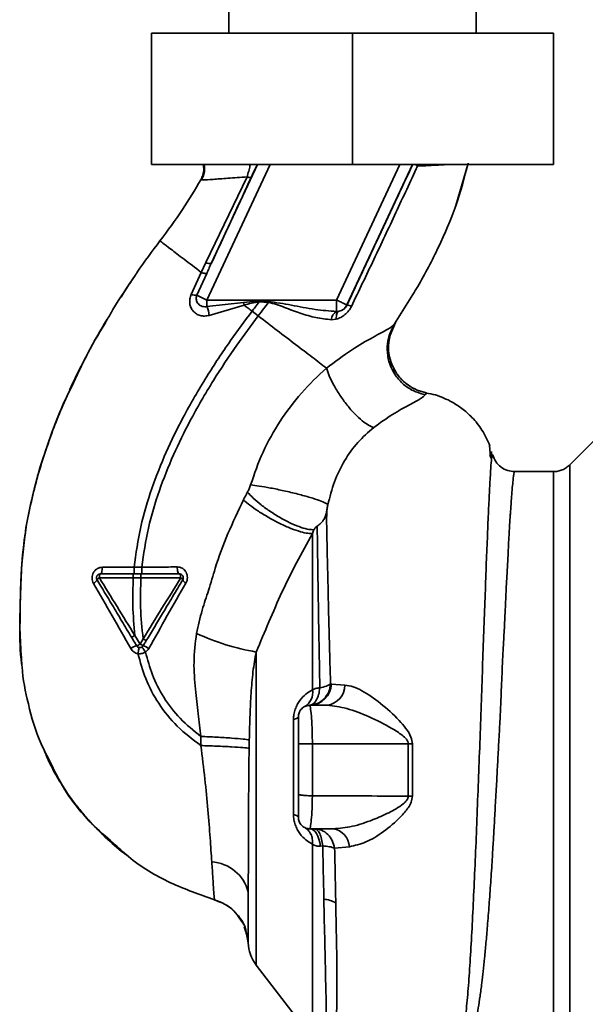
# Paper-space layout 'Blatt2' of a CAD drawing. Units: millimetres. Extents: x 0 to 5940, y 0 to 4200.
# Drawn here: x 3641 to 3714, y 2797 to 2924 of the extents above; entities that cross this region are included whole.
import ezdxf

# ---------------------------------------------------------------- set-up
doc = ezdxf.new("R2010")
doc.units = ezdxf.units.MM

psp = doc.layouts.new('Blatt2')

# ---------------------------------------------------------------- linework, layer by layer
at = {"color": 7, "linetype": 'Continuous', "lineweight": 35, "ltscale": 10}
for p, q in [((3667.79, 2936.61), (3667.79, 2922.61)), ((3699.79, 2922.61), (3699.79, 2936.61)), ((3657.79, 2922.61), (3657.79, 2905.61)), ((3683.79, 2922.61), (3657.79, 2922.61)), ((3683.79, 2922.61), (3683.79, 2905.61)), ((3709.79, 2922.61), (3683.79, 2922.61)), ((3709.79, 2922.61), (3709.79, 2905.61)), ((3683.79, 2905.61), (3657.79, 2905.61)), ((3673.15, 2905.61), (3664.97, 2888.07)), ((3671.5, 2905.61), (3665.53, 2892.8)), ((3689.9, 2905.61), (3681.72, 2888.07)), ((3691.55, 2905.61), (3683.08, 2887.44)), ((3709.79, 2905.61), (3683.79, 2905.61)), ((3692.26, 2905.61), (3692.2, 2905.41)), ((3697.17, 2900.31), (3698.72, 2905.61)), ((3664.17, 2903.65), (3664.39, 2903.63)), ((3664.17, 2903.64), (3664.17, 2903.64)), ((3670.15, 2904.02), (3664.84, 2892.92)), ((3697.09, 2900.1), (3697.19, 2900.37)), ((3697.15, 2900.27), (3697.16, 2900.3)), ((3664.84, 2892.92), (3664.23, 2891.64)), ((3655.88, 2891.58), (3655.93, 2891.64)), ((3664.23, 2891.64), (3662.93, 2888.8)), ((3663.66, 2888.69), (3664.93, 2891.51)), ((3663.66, 2888.69), (3664.97, 2888.07)), ((3689.25, 2884.97), (3691.59, 2888.77)), ((3681.72, 2888.07), (3664.97, 2888.07)), ((3664.97, 2887.23), (3664.97, 2888.07)), ((3664.97, 2887.23), (3669.68, 2887.77)), ((3665.26, 2886.07), (3669.79, 2887.39)), ((3669.68, 2887.77), (3671.73, 2887.96)), ((3669.68, 2887.77), (3669.79, 2887.39)), ((3671.72, 2887.83), (3672.89, 2887.74)), ((3681.72, 2886.59), (3681.72, 2888.07)), ((3683.08, 2887.44), (3683.09, 2887.43)), ((3671.6, 2886.01), (3670.8, 2886.62)), ((3682.06, 2886.61), (3681.72, 2886.59)), ((3651.82, 2885.13), (3651.1, 2883.95)), ((3681.05, 2885.52), (3681.7, 2885.6)), ((3688.65, 2883.51), (3689.37, 2885.16)), ((3689.34, 2885.1), (3689.25, 2884.97)), ((3693.23, 2875.82), (3693.35, 2876.07)), ((3715.97, 2870.79), (3711.92, 2866.74)), ((3701.39, 2869.52), (3701.37, 2869.55)), ((3701.83, 2867.72), (3701.77, 2868.48)), ((3701.58, 2867.93), (3701.75, 2867.6)), ((3711.92, 2788.48), (3711.92, 2866.74)), ((3709.8, 2865.86), (3704.79, 2865.86)), ((3655.53, 2853.49), (3651.43, 2853.48)), ((3656.54, 2853.49), (3655.53, 2853.49)), ((3651.04, 2852.12), (3655.43, 2852.11)), ((3655.43, 2852.11), (3656.43, 2852.11)), ((3656.31, 2843.53), (3655.64, 2844.64)), ((3656.7, 2844.2), (3656.31, 2843.53)), ((3671.33, 2842.5), (3671.33, 2801.98)), ((3681.07, 2838.36), (3680.96, 2838.38)), ((3682.82, 2838.22), (3681.07, 2838.36)), ((3678.29, 2835.61), (3680.52, 2835.61)), ((3676.16, 2821.46), (3676.16, 2833.76)), ((3664.18, 2831.58), (3664.16, 2830.39)), ((3678.6, 2830.61), (3678.6, 2823.89)), ((3678.6, 2830.61), (3691, 2830.61)), ((3691, 2830.61), (3691, 2823.85)), ((3691.55, 2823.86), (3691.56, 2830.61)), ((3678.29, 2819.61), (3681.3, 2819.61)), ((3679.95, 2817.41), (3679.65, 2817.37)), ((3681.48, 2817.11), (3683.39, 2817.3)), ((3666.61, 2810.12), (3665.96, 2810.42)), ((3668.96, 2808.35), (3669.52, 2807.54)), ((3669.8, 2806.94), (3669.97, 2806.43)), ((3670.1, 2805.9), (3669.96, 2806.59)), ((3669.97, 2806.43), (3670.19, 2805.76)), ((3670.03, 2806.25), (3670.29, 2804.87)), ((3671.33, 2801.98), (3678.64, 2792.52))]:
    psp.add_line(p, q, dxfattribs=at)
at = {"color": 7, "linetype": 'Continuous', "lineweight": 35, "ltscale": 10, "flags": 128}
for points in [[(3671.72, 2887.83), (3671.72, 2887.85), (3671.72, 2887.86), (3671.72, 2887.88), (3671.72, 2887.89), (3671.72, 2887.91), (3671.72, 2887.93), (3671.73, 2887.94), (3671.73, 2887.96)], [(3681.7, 2885.6), (3681.69, 2885.79), (3681.71, 2885.97), (3681.74, 2886.14), (3681.78, 2886.29), (3681.83, 2886.41), (3681.9, 2886.51), (3681.98, 2886.57), (3682.06, 2886.61)], [(3651.17, 2852.61), (3651.22, 2852.63), (3651.27, 2852.68), (3651.31, 2852.76), (3651.35, 2852.86), (3651.38, 2852.99), (3651.4, 2853.14), (3651.42, 2853.31), (3651.43, 2853.48)], [(3661.41, 2852.61), (3661.35, 2852.63), (3661.3, 2852.68), (3661.25, 2852.76), (3661.2, 2852.88), (3661.17, 2853.01), (3661.14, 2853.17), (3661.13, 2853.34), (3661.12, 2853.52)], [(3651.17, 2852.61), (3651.15, 2852.6), (3651.12, 2852.57), (3651.1, 2852.53), (3651.08, 2852.47), (3651.06, 2852.39), (3651.05, 2852.31), (3651.04, 2852.22), (3651.04, 2852.12)], [(3661.57, 2852.11), (3661.56, 2852.2), (3661.56, 2852.3), (3661.54, 2852.39), (3661.52, 2852.46), (3661.5, 2852.53), (3661.47, 2852.57), (3661.44, 2852.6), (3661.41, 2852.61)], [(3676.79, 2834.11), (3676.78, 2834.06), (3676.75, 2834.02), (3676.7, 2833.97), (3676.63, 2833.92), (3676.54, 2833.88), (3676.43, 2833.84), (3676.31, 2833.8), (3676.16, 2833.76)], [(3691, 2830.61), (3691.07, 2830.61), (3691.14, 2830.61), (3691.21, 2830.61), (3691.28, 2830.61), (3691.35, 2830.61), (3691.42, 2830.61), (3691.49, 2830.61), (3691.56, 2830.61)], [(3676.16, 2821.46), (3676.31, 2821.43), (3676.43, 2821.39), (3676.54, 2821.34), (3676.63, 2821.3), (3676.7, 2821.25), (3676.75, 2821.21), (3676.78, 2821.16), (3676.79, 2821.11)], [(3678.29, 2819.61), (3678.52, 2819.57), (3678.74, 2819.45), (3678.96, 2819.25), (3679.15, 2818.99), (3679.32, 2818.66), (3679.46, 2818.27), (3679.57, 2817.84), (3679.65, 2817.37)]]:
    psp.add_lwpolyline(points, dxfattribs=at)
at = {"color": 7, "linetype": 'Continuous', "lineweight": 35, "ltscale": 100}
for centre, radius, start, end in [((3665.34, 2893.8), 1.02, 240.7644, 280.627), ((3663.6, 2890.64), 1.95, 249.9531, 271.8079), ((3656.1, 2884.4), 9.32, 10.3408, 17.6654), ((3681.72, 2888.07), 1.5, 283.2368, 334.9879), ((3682.85, 2885.7), 1.74, 62.4639, 82.2356), ((3682.36, 2885.44), 1.31, 119.0646, 176.6501), ((3649.95, 2852.17), 0.852, 293.347, 338.4372), ((3651.29, 2851.55), 0.623, 113.7945, 150.6788), ((3661.34, 2851.6), 0.558, 27.6049, 66.0611), ((3662.55, 2852.1), 0.756, 199.1418, 246.2626), ((3676.78, 2873.67), 31.64, 245.4177, 260.0946), ((3656.67, 2840.74), 2.71, 107.3168, 125.1638), ((3655.55, 2844.55), 1.27, 284.0041, 306.3488), ((3657.26, 2844.92), 1.68, 235.3188, 251.1403), ((3655.1, 2839.43), 4.22, 56.5245, 67.4182), ((3676.48, 2837.31), 2.18, 301.3743, 7.8923), ((3678.19, 2838.49), 2.88, 271.8926, 357.3816), ((3680.2, 2838.22), 2.62, 276.9444, 359.985), ((3691.62, 2805.12), 18.74, 90.1879, 91.8801), ((3680.94, 2817.19), 2.45, 2.6431, 81.5742), ((3665.28, 2810.15), 5.19, 14.3496, 86.6294), ((3679.76, 2806.76), 3.76, 60.1823, 84.998), ((3675.29, 2805.04), 5, 181.9801, 217.6872)]:
    psp.add_arc(centre, radius, start, end, dxfattribs=at)
at = {"color": 7, "linetype": 'Continuous', "lineweight": 35, "ltscale": 10}
for points, knots in [([(3664.17, 2903.64), (3664.26, 2903.85), (3664.47, 2904.29), (3664.59, 2904.97), (3664.52, 2905.42), (3664.48, 2905.61)], [0, 0, 0, 0, 0.337161, 0.710733, 1, 1, 1, 1]), ([(3664.59, 2905.61), (3664.62, 2905.43), (3664.7, 2905), (3664.6, 2904.3), (3664.39, 2903.85), (3664.29, 2903.62)], [0, 0, 0, 0, 0.273251, 0.640707, 1, 1, 1, 1]), ([(3670.15, 2904.02), (3670.23, 2904.26), (3670.37, 2904.73), (3670.5, 2905.28), (3670.54, 2905.56), (3670.54, 2905.61)], [0, 0, 0, 0, 0.457507, 0.89156, 1, 1, 1, 1]), ([(3670.68, 2903.93), (3670.8, 2904.2), (3671.06, 2904.75), (3671.33, 2905.31), (3671.44, 2905.53), (3671.48, 2905.61)], [0, 0, 0, 0, 0.393848, 0.791074, 1, 1, 1, 1]), ([(3691.59, 2905.61), (3690.83, 2904), (3689.28, 2900.68), (3686.43, 2894.61), (3684.36, 2890.15), (3683.09, 2887.43)], [0, 0, 0, 0, 0.268786, 0.553203, 1, 1, 1, 1]), ([(3683.66, 2887.25), (3684.62, 2889.27), (3686.56, 2893.31), (3689.42, 2899.39), (3691.27, 2903.4), (3692.2, 2905.41)], [0, 0, 0, 0, 0.333395, 0.66709, 1, 1, 1, 1]), ([(3691.59, 2888.77), (3691.81, 2889.12), (3693.04, 2891.1), (3694.97, 2894.9), (3697.28, 2900.19), (3698.27, 2903.92), (3698.77, 2905.78)], [0, 0, 0, 0, 0.06646, 0.377242, 0.688947, 1, 1, 1, 1]), ([(3692.2, 2905.41), (3692.12, 2905.46), (3692.01, 2905.53), (3691.94, 2905.59), (3691.92, 2905.61)], [0, 0, 0, 0, 0.7188133, 1, 1, 1, 1]), ([(3692.2, 2905.41), (3693.17, 2905.46), (3694.81, 2905.53), (3695.9, 2905.59), (3696.35, 2905.61)], [0, 0, 0, 0, 0.59515, 1, 1, 1, 1]), ([(3658.88, 2895.73), (3659.88, 2897.06), (3661.78, 2899.61), (3663.4, 2902.34), (3664.17, 2903.64)], [0, 0, 0, 0, 0.522686, 1, 1, 1, 1]), ([(3664.39, 2903.63), (3664.43, 2903.63), (3664.56, 2903.61), (3665.69, 2903.69), (3667.57, 2903.82), (3669.29, 2903.95), (3670.15, 2904.02)], [0, 0, 0, 0, 0.122474, 0.412533, 0.705213, 1, 1, 1, 1]), ([(3665.53, 2892.8), (3666.49, 2894.88), (3668.2, 2898.58), (3669.92, 2902.3), (3670.68, 2903.93)], [0, 0, 0, 0, 0.560014, 1, 1, 1, 1]), ([(3670.15, 2904.02), (3670.22, 2904), (3670.37, 2903.95), (3670.53, 2903.92), (3670.64, 2903.91), (3670.66, 2903.92), (3670.68, 2903.93)], [0, 0, 0, 0, 0.247251, 0.5, 0.752749, 1, 1, 1, 1]), ([(3655.66, 2891.23), (3655.76, 2891.38), (3656.76, 2892.92), (3657.87, 2894.4), (3658.88, 2895.73)], [0, 0, 0, 0, 0.09687, 1, 1, 1, 1]), ([(3658.88, 2895.73), (3658.95, 2895.67), (3659.1, 2895.56), (3660.22, 2894.71), (3661.89, 2893.43), (3663.45, 2892.24), (3664.23, 2891.64)], [0, 0, 0, 0, 0.2502223, 0.4992006, 0.7491338, 1, 1, 1, 1]), ([(3665.53, 2892.8), (3665.41, 2892.56), (3665.21, 2892.13), (3665.02, 2891.7), (3664.93, 2891.51)], [0, 0, 0, 0, 0.56, 1, 1, 1, 1]), ([(3652.07, 2885.57), (3652.31, 2885.99), (3653.41, 2887.93), (3654.67, 2889.78), (3655.66, 2891.23)], [0, 0, 0, 0, 0.2177346, 1, 1, 1, 1]), ([(3664.93, 2891.51), (3664.91, 2891.5), (3664.86, 2891.49), (3664.7, 2891.51), (3664.49, 2891.55), (3664.32, 2891.61), (3664.23, 2891.64)], [0, 0, 0, 0, 0.246705, 0.499998, 0.753292, 1, 1, 1, 1]), ([(3655.1, 2890.37), (3654.91, 2890.11), (3654.46, 2889.49), (3654.08, 2888.84), (3653.86, 2888.46)], [0, 0, 0, 0, 0.425608, 1, 1, 1, 1]), ([(3662.93, 2888.8), (3662.86, 2888.61), (3662.73, 2888.22), (3662.72, 2887.62), (3662.87, 2887.08), (3663.16, 2886.62), (3663.58, 2886.26), (3664.09, 2886.04), (3664.67, 2885.96), (3665.06, 2886.04), (3665.26, 2886.07)], [0, 0, 0, 0, 0.131851, 0.260608, 0.385789, 0.508325, 0.629424, 0.750715, 0.873824, 1, 1, 1, 1]), ([(3664.97, 2887.23), (3664.87, 2887.21), (3664.66, 2887.18), (3664.36, 2887.24), (3664.08, 2887.36), (3663.85, 2887.55), (3663.67, 2887.8), (3663.58, 2888.09), (3663.57, 2888.39), (3663.63, 2888.59), (3663.66, 2888.69)], [0, 0, 0, 0, 0.119708, 0.25002, 0.364991, 0.500101, 0.625174, 0.750141, 0.882157, 1, 1, 1, 1]), ([(3669.79, 2887.39), (3670.1, 2887.5), (3670.73, 2887.71), (3671.39, 2887.79), (3671.72, 2887.83)], [0, 0, 0, 0, 0.503381, 1, 1, 1, 1]), ([(3670.8, 2886.62), (3670.63, 2886.75), (3670.29, 2887.01), (3669.95, 2887.26), (3669.79, 2887.39)], [0, 0, 0, 0, 0.500157, 1, 1, 1, 1]), ([(3671.72, 2887.83), (3671.55, 2887.6), (3671.24, 2887.2), (3670.94, 2886.79), (3670.8, 2886.62)], [0, 0, 0, 0, 0.558516, 1, 1, 1, 1]), ([(3671.6, 2886.01), (3671.84, 2886.33), (3672.28, 2886.91), (3672.7, 2887.48), (3672.89, 2887.74)], [0, 0, 0, 0, 0.562007, 1, 1, 1, 1]), ([(3672.91, 2887.91), (3672.69, 2887.92), (3672.29, 2887.94), (3671.9, 2887.95), (3671.73, 2887.96)], [0, 0, 0, 0, 0.559928, 1, 1, 1, 1]), ([(3672.91, 2887.91), (3672.9, 2887.88), (3672.9, 2887.82), (3672.89, 2887.76), (3672.89, 2887.74)], [0, 0, 0, 0, 0.56, 1, 1, 1, 1]), ([(3672.89, 2887.74), (3673.26, 2887.67), (3673.99, 2887.54), (3675.35, 2886.97), (3677.05, 2886.35), (3679.07, 2885.72), (3680.39, 2885.59), (3681.05, 2885.52)], [0, 0, 0, 0, 0.124984, 0.249544, 0.49879, 0.748663, 1, 1, 1, 1]), ([(3681.72, 2886.59), (3680.8, 2886.66), (3678.86, 2886.8), (3675.94, 2887.42), (3673.9, 2887.75), (3672.91, 2887.91)], [0, 0, 0, 0, 0.315051, 0.665761, 1, 1, 1, 1]), ([(3681.7, 2885.6), (3681.89, 2885.66), (3682.28, 2885.79), (3682.83, 2886.16), (3683.32, 2886.64), (3683.55, 2887.04), (3683.66, 2887.25)], [0, 0, 0, 0, 0.24535, 0.494527, 0.746818, 1, 1, 1, 1]), ([(3683.09, 2887.43), (3683.06, 2887.38), (3683.01, 2887.27), (3682.87, 2887.08), (3682.65, 2886.87), (3682.36, 2886.7), (3682.17, 2886.64), (3682.06, 2886.61)], [0, 0, 0, 0, 0.113383, 0.2272916, 0.4643769, 0.7226271, 1, 1, 1, 1]), ([(3655.53, 2853.49), (3655.78, 2855.24), (3656.26, 2858.7), (3657.77, 2863.67), (3659.62, 2868.37), (3662, 2873.22), (3664.79, 2878.02), (3667.82, 2882.6), (3669.86, 2885.36), (3670.8, 2886.62)], [0, 0, 0, 0, 0.142749, 0.282487, 0.420198, 0.553772, 0.721864, 0.872737, 1, 1, 1, 1]), ([(3656.54, 2853.49), (3656.78, 2855.19), (3657.26, 2858.56), (3658.74, 2863.41), (3660.56, 2868.01), (3662.9, 2872.78), (3665.65, 2877.51), (3668.64, 2882.03), (3670.67, 2884.76), (3671.6, 2886.01)], [0, 0, 0, 0, 0.141134, 0.280161, 0.417609, 0.551274, 0.719926, 0.871701, 1, 1, 1, 1]), ([(3680.42, 2879.26), (3679.83, 2879.72), (3678.64, 2880.63), (3676.45, 2882.3), (3674.08, 2884.11), (3672.43, 2885.37), (3671.6, 2886.01)], [0, 0, 0, 0, 0.25071, 0.500335, 0.749403, 1, 1, 1, 1]), ([(3647.43, 2876.79), (3648.12, 2878.27), (3649.5, 2881.28), (3651.21, 2884.13), (3652.07, 2885.57)], [0, 0, 0, 0, 0.492881, 1, 1, 1, 1]), ([(3649.74, 2881.51), (3649.97, 2881.95), (3650.7, 2883.33), (3651.5, 2884.67), (3652.04, 2885.59)], [0, 0, 0, 0, 0.313509, 1, 1, 1, 1]), ([(3689.25, 2884.97), (3689.02, 2884.77), (3688.56, 2884.36), (3686.48, 2883.29), (3683.64, 2881.67), (3681.52, 2880.08), (3680.42, 2879.26)], [0, 0, 0, 0, 0.2292, 0.469491, 0.725763, 1, 1, 1, 1]), ([(3689.25, 2884.97), (3689.04, 2884.59), (3688.58, 2883.79), (3688.26, 2882.38), (3688.28, 2880.85), (3688.72, 2879.32), (3689.54, 2877.95), (3690.65, 2876.88), (3691.91, 2876.15), (3692.8, 2875.92), (3693.23, 2875.82)], [0, 0, 0, 0, 0.111605, 0.233945, 0.364659, 0.5, 0.635341, 0.766055, 0.888395, 1, 1, 1, 1]), ([(3689.02, 2879.48), (3688.85, 2879.89), (3688.5, 2880.75), (3688.41, 2882.17), (3688.6, 2883.56), (3688.97, 2884.38), (3689.15, 2884.77)], [0, 0, 0, 0, 0.239293, 0.508617, 0.763912, 1, 1, 1, 1]), ([(3688.69, 2883.5), (3688.62, 2883.22), (3688.4, 2882.45), (3688.48, 2881.11), (3688.69, 2880.01), (3688.99, 2879.52), (3689.01, 2879.48)], [0, 0, 0, 0, 0.207839, 0.579994, 0.965184, 1, 1, 1, 1]), ([(3647.2, 2876.44), (3647.47, 2877.01), (3648.04, 2878.23), (3648.83, 2879.82), (3649.34, 2880.76), (3649.46, 2880.99)], [0, 0, 0, 0, 0.392232, 0.852488, 1, 1, 1, 1]), ([(3689.01, 2879.48), (3689.24, 2879.05), (3689.7, 2878.17), (3690.79, 2877.14), (3692.03, 2876.4), (3692.92, 2876.18), (3693.35, 2876.07)], [0, 0, 0, 0, 0.252195, 0.520067, 0.770945, 1, 1, 1, 1]), ([(3693.35, 2876.07), (3692.95, 2876.17), (3692.11, 2876.38), (3690.92, 2877.05), (3689.88, 2878.02), (3689.22, 2878.88), (3689.04, 2879.42), (3689.02, 2879.48)], [0, 0, 0, 0, 0.216324, 0.452035, 0.703567, 0.964999, 1, 1, 1, 1]), ([(3680.42, 2879.26), (3679.31, 2878.21), (3677.11, 2876.13), (3674.37, 2872.44), (3672.1, 2868.45), (3671.1, 2865.56), (3670.61, 2864.13)], [0, 0, 0, 0, 0.253111, 0.504106, 0.753167, 1, 1, 1, 1]), ([(3680.42, 2879.26), (3680.53, 2878.93), (3680.77, 2878.25), (3681.36, 2877.04), (3682.15, 2875.74), (3683.09, 2874.45), (3684.09, 2873.3), (3685.04, 2872.42), (3685.88, 2871.82), (3686.33, 2871.65), (3686.54, 2871.57)], [0, 0, 0, 0, 0.11152, 0.233838, 0.364588, 0.5, 0.635412, 0.766162, 0.88848, 1, 1, 1, 1]), ([(3647.92, 2877.95), (3647.06, 2876.08), (3645.3, 2872.25), (3643.36, 2866.54), (3641.94, 2861), (3641.09, 2855.81), (3640.83, 2850.75), (3640.77, 2845.84), (3640.74, 2842.52), (3641.01, 2840.86), (3641.02, 2840.8)], [0, 0, 0, 0, 0.161548, 0.330135, 0.471966, 0.609397, 0.741693, 0.86831, 0.99528, 1, 1, 1, 1]), ([(3643.79, 2867.65), (3644.6, 2870.07), (3645.65, 2873.19), (3647.1, 2876.13), (3647.43, 2876.79)], [0, 0, 0, 0, 0.7742189, 1, 1, 1, 1]), ([(3686.54, 2871.57), (3687.38, 2872.17), (3689.1, 2873.41), (3691.26, 2874.54), (3692.76, 2875.35), (3693.07, 2875.66), (3693.23, 2875.82)], [0, 0, 0, 0, 0.227469, 0.470296, 0.728834, 1, 1, 1, 1]), ([(3701.58, 2869.18), (3701.26, 2869.88), (3700.66, 2871.21), (3699.36, 2872.83), (3698.03, 2874.01), (3696.78, 2874.83), (3695.63, 2875.39), (3694.52, 2875.83), (3693.73, 2875.95), (3693.33, 2876.01)], [0, 0, 0, 0, 0.2065411, 0.3909772, 0.5498707, 0.6812577, 0.7879324, 0.8916667, 1, 1, 1, 1]), ([(3680.61, 2861.56), (3680.86, 2862.57), (3681.36, 2864.58), (3682.71, 2867.3), (3684.43, 2869.72), (3685.84, 2870.95), (3686.54, 2871.57)], [0, 0, 0, 0, 0.250607, 0.50114, 0.750801, 1, 1, 1, 1]), ([(3701.62, 2867.87), (3701.61, 2868.01), (3701.59, 2868.72), (3701.54, 2869.04), (3701.5, 2869.3)], [0, 0, 0, 0, 0.1978946, 1, 1, 1, 1]), ([(3701.95, 2867.92), (3701.93, 2868), (3701.9, 2868.18), (3701.85, 2867.89), (3701.82, 2867.72)], [0, 0, 0, 0, 0.402463, 1, 1, 1, 1]), ([(3704.79, 2865.86), (3704.48, 2865.89), (3703.85, 2865.94), (3702.96, 2866.42), (3702.26, 2867.13), (3702.05, 2867.71), (3701.95, 2868)], [0, 0, 0, 0, 0.242427, 0.495154, 0.750424, 1, 1, 1, 1]), ([(3641.36, 2857.08), (3641.38, 2857.28), (3641.52, 2858.66), (3642.02, 2861.12), (3642.84, 2864.44), (3643.39, 2866.61), (3643.78, 2867.65), (3643.79, 2867.65)], [0, 0, 0, 0, 0.0557694, 0.3807963, 0.6932298, 0.9990381, 1, 1, 1, 1]), ([(3701.82, 2867.72), (3701.82, 2867.71), (3701.79, 2867.57), (3701.71, 2866.72), (3701.61, 2865.13), (3701.5, 2862.9), (3701.35, 2860.1), (3701.24, 2856.87), (3701.06, 2853.13), (3700.94, 2849.04), (3700.76, 2844.6), (3700.59, 2839.92), (3700.45, 2835.07), (3700.25, 2830.13), (3700.06, 2825.16), (3699.87, 2820.25), (3699.68, 2815.49), (3699.47, 2810.94), (3699.26, 2806.67), (3699.04, 2802.77), (3698.8, 2799.27), (3698.53, 2796.24), (3698.24, 2793.73), (3697.91, 2791.73), (3697.57, 2790.87), (3697.4, 2790.44)], [0, 0, 0, 0, 0.005692, 0.051948, 0.098118, 0.144097, 0.190059, 0.236067, 0.28166, 0.327558, 0.372895, 0.418687, 0.464009, 0.509238, 0.554517, 0.599659, 0.644666, 0.689553, 0.734335, 0.778986, 0.823495, 0.867894, 0.912145, 0.956199, 1, 1, 1, 1]), ([(3711.92, 2866.74), (3711.77, 2866.61), (3711.48, 2866.35), (3710.95, 2866.07), (3710.38, 2865.89), (3709.99, 2865.87), (3709.8, 2865.86)], [0, 0, 0, 0, 0.247575, 0.5, 0.752425, 1, 1, 1, 1]), ([(3698.35, 2790.56), (3698.5, 2790.8), (3698.83, 2791.32), (3699.24, 2792.46), (3699.58, 2793.78), (3699.86, 2795.16), (3700.08, 2796.45), (3700.31, 2797.94), (3700.51, 2799.53), (3700.71, 2801.19), (3700.89, 2802.92), (3701.07, 2804.87), (3701.26, 2807.15), (3701.47, 2809.76), (3701.68, 2812.66), (3701.85, 2815.28), (3701.99, 2817.65), (3702.12, 2819.83), (3702.26, 2822.36), (3702.41, 2824.99), (3702.55, 2827.64), (3702.69, 2830.23), (3702.82, 2832.59), (3702.93, 2834.74), (3703.01, 2836.6), (3703.08, 2838.42), (3703.16, 2840.19), (3703.24, 2841.99), (3703.35, 2844.03), (3703.47, 2846.08), (3703.57, 2848.15), (3703.64, 2850.06), (3703.74, 2851.87), (3703.84, 2853.53), (3703.92, 2855), (3703.98, 2856.39), (3704.04, 2857.61), (3704.09, 2858.46), (3704.14, 2859.21), (3704.18, 2859.77), (3704.22, 2860.36), (3704.25, 2860.76), (3704.29, 2861.35), (3704.35, 2862.19), (3704.43, 2863.3), (3704.52, 2864.32), (3704.6, 2865.1), (3704.68, 2865.6), (3704.75, 2865.85), (3704.78, 2865.83), (3704.79, 2865.83)], [0, 0, 0, 0, 0.024602, 0.053593, 0.086986, 0.106705, 0.127768, 0.150176, 0.17393, 0.193355, 0.214317, 0.236818, 0.260856, 0.289544, 0.318513, 0.347763, 0.365232, 0.385541, 0.408688, 0.434674, 0.457286, 0.480328, 0.504804, 0.52158, 0.539311, 0.556341, 0.572686, 0.58955, 0.608486, 0.632767, 0.651936, 0.67366, 0.695384, 0.713851, 0.73319, 0.750784, 0.769215, 0.784872, 0.789355, 0.804012, 0.812326, 0.819568, 0.825739, 0.844753, 0.869186, 0.900316, 0.929277, 0.956069, 0.984771, 1, 1, 1, 1]), ([(3709.8, 2789.36), (3709.8, 2789.42), (3709.8, 2789.55), (3709.8, 2790.57), (3709.8, 2792.17), (3709.8, 2794.39), (3709.8, 2797.18), (3709.8, 2800.49), (3709.8, 2804.26), (3709.8, 2808.43), (3709.8, 2812.93), (3709.8, 2817.68), (3709.8, 2822.6), (3709.8, 2827.61), (3709.8, 2832.62), (3709.8, 2837.54), (3709.8, 2842.29), (3709.8, 2846.79), (3709.8, 2850.96), (3709.8, 2854.74), (3709.8, 2858.04), (3709.8, 2860.83), (3709.8, 2863.05), (3709.8, 2864.66), (3709.8, 2865.67), (3709.8, 2865.8), (3709.8, 2865.86)], [0, 0, 0, 0, 0.041667, 0.083334, 0.125, 0.166667, 0.208334, 0.250001, 0.291668, 0.333334, 0.375001, 0.416668, 0.458335, 0.500002, 0.541668, 0.583335, 0.625002, 0.666669, 0.708336, 0.750002, 0.791669, 0.833336, 0.875003, 0.916669, 0.958336, 1, 1, 1, 1]), ([(3670.61, 2864.13), (3670.56, 2863.96), (3670.45, 2863.64), (3670.29, 2863.34), (3670.22, 2863.2)], [0, 0, 0, 0, 0.499893, 1, 1, 1, 1]), ([(3670.61, 2864.13), (3670.97, 2864.08), (3671.72, 2863.99), (3673.21, 2863.74), (3674.94, 2863.38), (3676.74, 2862.95), (3678.35, 2862.51), (3679.57, 2862.1), (3680.34, 2861.78), (3680.53, 2861.63), (3680.61, 2861.56)], [0, 0, 0, 0, 0.1074354, 0.2286193, 0.3610822, 0.5, 0.6389178, 0.7713807, 0.8925646, 1, 1, 1, 1]), ([(3670.22, 2863.2), (3670.11, 2863.01), (3669.93, 2862.69), (3669.76, 2862.35), (3669.69, 2862.2)], [0, 0, 0, 0, 0.558956, 1, 1, 1, 1]), ([(3670.22, 2863.2), (3670.45, 2862.95), (3670.95, 2862.42), (3671.98, 2861.54), (3673.22, 2860.63), (3674.59, 2859.78), (3675.96, 2859.09), (3677.17, 2858.61), (3678.15, 2858.35), (3678.6, 2858.34), (3678.82, 2858.34)], [0, 0, 0, 0, 0.111229, 0.233471, 0.36435, 0.499972, 0.635617, 0.766672, 0.888588, 1, 1, 1, 1]), ([(3669.69, 2862.2), (3669, 2860.75), (3667.62, 2857.87), (3666.17, 2853.93), (3665.23, 2850.58), (3664.26, 2847.82), (3663.84, 2845.91), (3663.61, 2844.9)], [0, 0, 0, 0, 0.263034, 0.524229, 0.686782, 0.832541, 1, 1, 1, 1]), ([(3669.69, 2862.2), (3669.95, 2861.98), (3670.5, 2861.5), (3671.62, 2860.71), (3672.96, 2859.89), (3674.41, 2859.11), (3675.83, 2858.48), (3677.06, 2858.06), (3678.02, 2857.84), (3678.44, 2857.84), (3678.64, 2857.85)], [0, 0, 0, 0, 0.1107316, 0.2328437, 0.3639254, 0.5, 0.6360746, 0.7671563, 0.8892684, 1, 1, 1, 1]), ([(3680.41, 2860.53), (3680.37, 2860.36), (3680.29, 2860.01), (3680.03, 2859.55), (3679.68, 2859.14), (3679.38, 2858.9), (3679.23, 2858.79)], [0, 0, 0, 0, 0.249887, 0.499834, 0.750245, 1, 1, 1, 1]), ([(3680.41, 2860.53), (3680.44, 2860.7), (3680.5, 2861.02), (3680.57, 2861.38), (3680.61, 2861.56)], [0, 0, 0, 0, 0.500118, 1, 1, 1, 1]), ([(3680.95, 2838.38), (3680.92, 2839.52), (3680.86, 2841.81), (3680.77, 2845.09), (3680.69, 2848.22), (3680.63, 2851.16), (3680.56, 2853.89), (3680.5, 2856.38), (3680.46, 2858.65), (3680.43, 2859.9), (3680.41, 2860.53)], [0, 0, 0, 0, 0.1246182, 0.2489621, 0.3732232, 0.4983096, 0.6233906, 0.7484646, 0.8741914, 1, 1, 1, 1]), ([(3680.47, 2860.85), (3680.47, 2860.78), (3680.46, 2860.43), (3680.45, 2859.99), (3680.44, 2859.62)], [0, 0, 0, 0, 0.1805, 1, 1, 1, 1]), ([(3671.33, 2842.5), (3671.88, 2843.8), (3672.98, 2846.42), (3674.65, 2850.28), (3676.52, 2854.09), (3677.93, 2856.59), (3678.64, 2857.85)], [0, 0, 0, 0, 0.2457429, 0.4935073, 0.7449176, 1, 1, 1, 1]), ([(3678.82, 2858.34), (3678.78, 2858.26), (3678.72, 2858.1), (3678.66, 2857.93), (3678.64, 2857.85)], [0, 0, 0, 0, 0.501025, 1, 1, 1, 1]), ([(3678.64, 2857.85), (3678.64, 2856.63), (3678.64, 2854.2), (3678.64, 2849.34), (3678.64, 2843.81), (3678.64, 2839.67), (3678.64, 2837.61)], [0, 0, 0, 0, 0.25, 0.5, 0.75, 1, 1, 1, 1]), ([(3678.82, 2858.34), (3678.82, 2858.36), (3678.84, 2858.4), (3678.9, 2858.49), (3679.02, 2858.63), (3679.15, 2858.72), (3679.23, 2858.79)], [0, 0, 0, 0, 0.124638, 0.252639, 0.510685, 1, 1, 1, 1]), ([(3679.23, 2858.79), (3679.25, 2857.56), (3679.28, 2855.11), (3679.36, 2850.09), (3679.45, 2844.35), (3679.53, 2840.02), (3679.57, 2837.86)], [0, 0, 0, 0, 0.250517, 0.500733, 0.750582, 1, 1, 1, 1]), ([(3640.99, 2841.3), (3640.91, 2842.49), (3640.7, 2845.28), (3640.83, 2849.48), (3640.94, 2853.56), (3641.23, 2856.01), (3641.36, 2857.08)], [0, 0, 0, 0, 0.228518, 0.532754, 0.796551, 1, 1, 1, 1]), ([(3651.43, 2853.48), (3651.31, 2853.47), (3651.08, 2853.45), (3650.77, 2853.31), (3650.49, 2853.09), (3650.27, 2852.8), (3650.13, 2852.46), (3650.09, 2852.09), (3650.13, 2851.71), (3650.24, 2851.49), (3650.29, 2851.38)], [0, 0, 0, 0, 0.121772, 0.244388, 0.368293, 0.49355, 0.620062, 0.747203, 0.874024, 1, 1, 1, 1]), ([(3655.53, 2853.49), (3655.53, 2853.38), (3655.53, 2853.21), (3655.53, 2853.01), (3655.54, 2852.86), (3655.54, 2852.75), (3655.54, 2852.64), (3655.54, 2852.62), (3655.54, 2852.61)], [0, 0, 0, 0, 0.2397163, 0.3685296, 0.5000051, 0.6314798, 0.760291, 1, 1, 1, 1]), ([(3661.12, 2853.52), (3660.37, 2853.51), (3658.88, 2853.5), (3657.32, 2853.5), (3656.54, 2853.49)], [0, 0, 0, 0, 0.500028, 1, 1, 1, 1]), ([(3656.54, 2853.49), (3656.54, 2853.38), (3656.54, 2853.21), (3656.54, 2853), (3656.54, 2852.86), (3656.54, 2852.75), (3656.54, 2852.64), (3656.54, 2852.62), (3656.54, 2852.61)], [0, 0, 0, 0, 0.239724, 0.368532, 0.5, 0.631468, 0.760276, 1, 1, 1, 1]), ([(3662.25, 2851.41), (3662.3, 2851.52), (3662.4, 2851.75), (3662.45, 2852.13), (3662.4, 2852.5), (3662.27, 2852.85), (3662.05, 2853.14), (3661.78, 2853.35), (3661.46, 2853.49), (3661.24, 2853.51), (3661.12, 2853.52)], [0, 0, 0, 0, 0.126734, 0.254463, 0.382284, 0.509075, 0.634128, 0.757181, 0.87886, 1, 1, 1, 1]), ([(3650.29, 2851.38), (3651.09, 2849.99), (3652.69, 2847.19), (3654.3, 2844.37), (3655.11, 2842.95)], [0, 0, 0, 0, 0.49808, 1, 1, 1, 1]), ([(3655.2, 2844.43), (3654.78, 2845.13), (3653.95, 2846.51), (3652.46, 2849), (3651.39, 2850.77), (3650.74, 2851.85)], [0, 0, 0, 0, 0.280967, 0.560433, 1, 1, 1, 1]), ([(3655.64, 2844.64), (3654.87, 2845.89), (3653.33, 2848.39), (3651.8, 2850.87), (3651.04, 2852.12)], [0, 0, 0, 0, 0.499457, 1, 1, 1, 1]), ([(3651.17, 2852.61), (3651.96, 2852.61), (3653.36, 2852.61), (3654.8, 2852.61), (3655.43, 2852.61)], [0, 0, 0, 0, 0.560053, 1, 1, 1, 1]), ([(3655.43, 2852.11), (3655.39, 2850.92), (3655.3, 2848.42), (3655.52, 2845.94), (3655.64, 2844.64)], [0, 0, 0, 0, 0.477349, 1, 1, 1, 1]), ([(3655.43, 2852.61), (3655.43, 2852.6), (3655.43, 2852.59), (3655.43, 2852.53), (3655.43, 2852.47), (3655.43, 2852.39), (3655.43, 2852.27), (3655.43, 2852.18), (3655.43, 2852.11)], [0, 0, 0, 0, 0.239504, 0.368388, 0.499994, 0.631602, 0.760488, 1, 1, 1, 1]), ([(3655.43, 2852.61), (3655.6, 2852.61), (3655.93, 2852.61), (3656.26, 2852.61), (3656.43, 2852.61)], [0, 0, 0, 0, 0.489079, 1, 1, 1, 1]), ([(3656.7, 2844.2), (3656.56, 2845.57), (3656.29, 2848.2), (3656.39, 2850.85), (3656.43, 2852.11)], [0, 0, 0, 0, 0.521977, 1, 1, 1, 1]), ([(3656.43, 2852.61), (3656.43, 2852.6), (3656.43, 2852.59), (3656.43, 2852.53), (3656.43, 2852.47), (3656.43, 2852.39), (3656.43, 2852.27), (3656.43, 2852.18), (3656.43, 2852.11)], [0, 0, 0, 0, 0.239514, 0.368395, 0.499995, 0.631595, 0.760478, 1, 1, 1, 1]), ([(3656.43, 2852.11), (3657.31, 2852.11), (3659.05, 2852.11), (3660.73, 2852.11), (3661.57, 2852.11)], [0, 0, 0, 0, 0.500087, 1, 1, 1, 1]), ([(3656.43, 2852.61), (3657.38, 2852.61), (3659.07, 2852.61), (3660.69, 2852.61), (3661.41, 2852.61)], [0, 0, 0, 0, 0.559879, 1, 1, 1, 1]), ([(3661.57, 2852.11), (3660.76, 2850.79), (3659.15, 2848.17), (3657.52, 2845.52), (3656.7, 2844.2)], [0, 0, 0, 0, 0.500306, 1, 1, 1, 1]), ([(3661.84, 2851.85), (3661.4, 2851.13), (3660.53, 2849.67), (3658.95, 2847.05), (3657.82, 2845.16), (3657.12, 2843.99)], [0, 0, 0, 0, 0.279819, 0.558028, 1, 1, 1, 1]), ([(3657.43, 2842.95), (3658.23, 2844.38), (3659.83, 2847.22), (3661.44, 2850.02), (3662.25, 2851.41)], [0, 0, 0, 0, 0.501424, 1, 1, 1, 1]), ([(3655.64, 2844.64), (3655.58, 2844.61), (3655.5, 2844.56), (3655.4, 2844.51), (3655.33, 2844.48), (3655.28, 2844.45), (3655.22, 2844.43), (3655.21, 2844.43), (3655.2, 2844.43)], [0, 0, 0, 0, 0.239832, 0.368602, 0.5, 0.631398, 0.760168, 1, 1, 1, 1]), ([(3655.86, 2843.33), (3655.74, 2843.54), (3655.51, 2843.9), (3655.29, 2844.27), (3655.2, 2844.43)], [0, 0, 0, 0, 0.5683627, 1, 1, 1, 1]), ([(3657.12, 2843.99), (3657.11, 2843.99), (3657.1, 2843.99), (3657, 2844.04), (3656.86, 2844.11), (3656.76, 2844.17), (3656.7, 2844.2)], [0, 0, 0, 0, 0.240988, 0.499926, 0.758906, 1, 1, 1, 1]), ([(3657.12, 2843.99), (3657.04, 2843.86), (3656.91, 2843.64), (3656.77, 2843.42), (3656.72, 2843.33)], [0, 0, 0, 0, 0.586129, 1, 1, 1, 1]), ([(3663.61, 2844.9), (3663.46, 2843.66), (3663.17, 2841.26), (3663.45, 2837.79), (3663.81, 2834.59), (3664.06, 2832.56), (3664.18, 2831.58)], [0, 0, 0, 0, 0.277814, 0.541357, 0.77899, 1, 1, 1, 1]), ([(3655.11, 2842.95), (3655.16, 2842.87), (3655.27, 2842.7), (3655.5, 2842.51), (3655.75, 2842.36), (3655.94, 2842.31), (3656.04, 2842.29)], [0, 0, 0, 0, 0.25385, 0.505206, 0.753835, 1, 1, 1, 1]), ([(3656.21, 2843.09), (3656.2, 2843.08), (3656.19, 2843.06), (3656.15, 2842.88), (3656.09, 2842.61), (3656.06, 2842.39), (3656.04, 2842.29)], [0, 0, 0, 0, 0.241208, 0.49996, 0.758734, 1, 1, 1, 1]), ([(3656.04, 2842.29), (3656.23, 2842.28), (3656.57, 2842.26), (3656.88, 2842.42), (3657.01, 2842.49)], [0, 0, 0, 0, 0.558801, 1, 1, 1, 1]), ([(3656.56, 2843.16), (3656.57, 2843.15), (3656.58, 2843.14), (3656.69, 2842.99), (3656.83, 2842.76), (3656.95, 2842.58), (3657.01, 2842.5)], [0, 0, 0, 0, 0.241445, 0.5, 0.758556, 1, 1, 1, 1]), ([(3657.01, 2842.5), (3657.09, 2842.56), (3657.26, 2842.69), (3657.37, 2842.86), (3657.43, 2842.95)], [0, 0, 0, 0, 0.496551, 1, 1, 1, 1]), ([(3664.18, 2831.58), (3663.25, 2832.33), (3661.43, 2833.8), (3659.33, 2836.55), (3657.84, 2839.47), (3657.28, 2841.51), (3657.01, 2842.49)], [0, 0, 0, 0, 0.266755, 0.52493, 0.769737, 1, 1, 1, 1]), ([(3670.44, 2831.13), (3670.47, 2832.23), (3670.52, 2834.27), (3670.67, 2837.21), (3670.87, 2839.91), (3671.18, 2841.66), (3671.33, 2842.5)], [0, 0, 0, 0, 0.280919, 0.5217, 0.768479, 1, 1, 1, 1]), ([(3644.72, 2828.22), (3644.3, 2829), (3643.01, 2831.39), (3641.84, 2835.59), (3641.1, 2839.2), (3641.01, 2841.06), (3640.99, 2841.3)], [0, 0, 0, 0, 0.195041, 0.592516, 0.949131, 1, 1, 1, 1]), ([(3664.16, 2830.39), (3663.11, 2831.18), (3661.04, 2832.75), (3658.66, 2835.74), (3656.96, 2838.95), (3656.34, 2841.2), (3656.04, 2842.29)], [0, 0, 0, 0, 0.266694, 0.525673, 0.770674, 1, 1, 1, 1]), ([(3676.16, 2833.76), (3676.17, 2833.98), (3676.2, 2834.43), (3676.37, 2835.1), (3676.64, 2835.71), (3677.09, 2836.42), (3677.77, 2837.11), (3678.35, 2837.44), (3678.64, 2837.61)], [0, 0, 0, 0, 0.120938, 0.243002, 0.366363, 0.49161, 0.744615, 1, 1, 1, 1]), ([(3678.24, 2835.61), (3678.57, 2835.66), (3679.26, 2835.76), (3680.14, 2836.39), (3680.78, 2837.3), (3680.9, 2838.03), (3680.96, 2838.38)], [0, 0, 0, 0, 0.241474, 0.5, 0.758526, 1, 1, 1, 1]), ([(3679.57, 2837.86), (3679.53, 2837.56), (3679.44, 2836.94), (3679.12, 2836.21), (3678.71, 2835.72), (3678.39, 2835.64), (3678.24, 2835.61)], [0, 0, 0, 0, 0.2432879, 0.5000178, 0.756738, 1, 1, 1, 1]), ([(3679.57, 2837.86), (3679.4, 2837.85), (3679.04, 2837.83), (3678.77, 2837.68), (3678.64, 2837.61)], [0, 0, 0, 0, 0.498823, 1, 1, 1, 1]), ([(3679.57, 2837.86), (3679.88, 2837.93), (3680.48, 2838.07), (3680.8, 2838.27), (3680.95, 2838.38)], [0, 0, 0, 0, 0.5, 1, 1, 1, 1]), ([(3691.56, 2830.61), (3691.51, 2830.91), (3691.4, 2831.66), (3690.68, 2832.65), (3689.4, 2834.16), (3687.46, 2835.91), (3685.41, 2837.34), (3683.86, 2838.06), (3683.17, 2838.16), (3682.82, 2838.22)], [0, 0, 0, 0, 0.0680735, 0.167857, 0.2645693, 0.516642, 0.7614658, 0.8821822, 1, 1, 1, 1]), ([(3676.79, 2834.11), (3676.81, 2834.29), (3676.84, 2834.57), (3677.02, 2834.92), (3677.21, 2835.17), (3677.46, 2835.38), (3677.82, 2835.56), (3678.11, 2835.59), (3678.29, 2835.61)], [0, 0, 0, 0, 0.228956, 0.360379, 0.495439, 0.632374, 0.765148, 1, 1, 1, 1]), ([(3678.29, 2835.61), (3678.31, 2835.55), (3678.34, 2835.41), (3678.46, 2834.48), (3678.53, 2833.46), (3678.57, 2832.58), (3678.6, 2831.61), (3678.6, 2830.94), (3678.6, 2830.61)], [0, 0, 0, 0, 0.237518, 0.490853, 0.618014, 0.745372, 0.872362, 1, 1, 1, 1]), ([(3680.52, 2835.61), (3681.35, 2835.51), (3683.08, 2835.3), (3685.98, 2834.13), (3688.4, 2832.94), (3690.01, 2831.93), (3690.69, 2831.33), (3690.96, 2830.93), (3690.99, 2830.71), (3691, 2830.61)], [0, 0, 0, 0, 0.239314, 0.495916, 0.759275, 0.88801, 0.948155, 0.975116, 1, 1, 1, 1]), ([(3676.79, 2834.11), (3676.79, 2834.03), (3676.79, 2833.86), (3676.79, 2832.9), (3676.79, 2831.79), (3676.79, 2831), (3676.79, 2830.61)], [0, 0, 0, 0, 0.277389, 0.564275, 0.786688, 1, 1, 1, 1]), ([(3664.18, 2831.58), (3664.86, 2831.55), (3666.27, 2831.48), (3668.21, 2831.36), (3669.74, 2831.23), (3670.21, 2831.16), (3670.44, 2831.13)], [0, 0, 0, 0, 0.242167, 0.5, 0.757833, 1, 1, 1, 1]), ([(3670.44, 2831.13), (3670.44, 2830.93), (3670.43, 2830.56), (3670.42, 2830.2), (3670.42, 2830.04)], [0, 0, 0, 0, 0.559911, 1, 1, 1, 1]), ([(3643.81, 2830.01), (3644, 2829.53), (3644.64, 2827.92), (3646.04, 2825.48), (3647.63, 2823.16), (3649.02, 2821.45), (3650.2, 2820.13), (3651.81, 2818.51), (3653.33, 2817.14), (3654.42, 2816.32), (3654.67, 2816.14)], [0, 0, 0, 0, 0.088213, 0.289263, 0.472991, 0.564476, 0.657552, 0.771455, 0.94805, 1, 1, 1, 1]), ([(3664.16, 2830.39), (3664.85, 2830.37), (3666.27, 2830.32), (3668.22, 2830.23), (3669.74, 2830.13), (3670.2, 2830.07), (3670.42, 2830.04)], [0, 0, 0, 0, 0.242045, 0.5, 0.757955, 1, 1, 1, 1]), ([(3664.17, 2830.39), (3664.35, 2828.94), (3664.71, 2826.11), (3665.09, 2822.05), (3665.39, 2818.34), (3665.52, 2816.33), (3665.59, 2815.33)], [0, 0, 0, 0, 0.26132, 0.51225, 0.757687, 1, 1, 1, 1]), ([(3670.42, 2830.04), (3670.41, 2829.47), (3670.4, 2828.28), (3670.38, 2826.41), (3670.36, 2824.39), (3670.35, 2822.24), (3670.34, 2820.1), (3670.33, 2817.96), (3670.32, 2815.81), (3670.32, 2813.56), (3670.31, 2812.17), (3670.31, 2811.44)], [0, 0, 0, 0, 0.083306, 0.174549, 0.273691, 0.380702, 0.495561, 0.600989, 0.720255, 0.853284, 1, 1, 1, 1]), ([(3676.79, 2830.61), (3676.8, 2830.61), (3676.83, 2830.61), (3677.08, 2830.61), (3677.49, 2830.61), (3678.03, 2830.61), (3678.42, 2830.61), (3678.6, 2830.61)], [0, 0, 0, 0, 0.173942, 0.365266, 0.564627, 0.793282, 1, 1, 1, 1]), ([(3676.79, 2830.61), (3676.79, 2829.39), (3676.79, 2827.22), (3676.79, 2825.06), (3676.79, 2824.11)], [0, 0, 0, 0, 0.5599762, 1, 1, 1, 1]), ([(3652.86, 2817.77), (3651.89, 2818.6), (3649.33, 2820.81), (3646.56, 2824.37), (3645.19, 2827.24), (3644.72, 2828.22)], [0, 0, 0, 0, 0.286038, 0.756895, 1, 1, 1, 1]), ([(3676.79, 2824.11), (3676.8, 2824.1), (3676.81, 2824.07), (3676.93, 2824.03), (3677.1, 2823.99), (3677.34, 2823.96), (3677.63, 2823.93), (3677.94, 2823.91), (3678.27, 2823.9), (3678.49, 2823.9), (3678.6, 2823.89)], [0, 0, 0, 0, 0.125044, 0.249489, 0.374964, 0.501071, 0.627214, 0.751737, 0.87548, 1, 1, 1, 1]), ([(3676.79, 2824.11), (3676.79, 2823.68), (3676.79, 2822.79), (3676.79, 2821.89), (3676.79, 2821.32), (3676.79, 2821.24), (3676.79, 2821.21)], [0, 0, 0, 0, 0.300723, 0.626605, 0.881398, 1, 1, 1, 1]), ([(3678.6, 2823.89), (3678.59, 2823.3), (3678.58, 2822.12), (3678.47, 2820.71), (3678.33, 2819.78), (3678.3, 2819.67), (3678.29, 2819.61)], [0, 0, 0, 0, 0.25331, 0.507735, 0.761417, 1, 1, 1, 1]), ([(3678.6, 2823.89), (3680.95, 2823.89), (3685.08, 2823.87), (3689.22, 2823.85), (3691, 2823.85)], [0, 0, 0, 0, 0.568345, 1, 1, 1, 1]), ([(3691, 2823.85), (3690.99, 2823.75), (3690.97, 2823.56), (3690.75, 2823.2), (3689.97, 2822.48), (3688.46, 2821.66), (3686.26, 2820.68), (3683.8, 2819.84), (3682.12, 2819.69), (3681.3, 2819.61)], [0, 0, 0, 0, 0.02458, 0.05074, 0.109246, 0.300327, 0.496591, 0.754246, 1, 1, 1, 1]), ([(3683.39, 2817.3), (3684.1, 2817.45), (3685.53, 2817.76), (3687.83, 2819.21), (3689.71, 2820.77), (3690.88, 2822.12), (3691.44, 2823.04), (3691.52, 2823.58), (3691.55, 2823.86)], [0, 0, 0, 0, 0.240613, 0.48632, 0.737205, 0.865621, 0.932478, 1, 1, 1, 1]), ([(3678.64, 2817.62), (3678.35, 2817.78), (3677.77, 2818.11), (3677.09, 2818.81), (3676.64, 2819.52), (3676.37, 2820.13), (3676.2, 2820.79), (3676.17, 2821.24), (3676.16, 2821.46)], [0, 0, 0, 0, 0.255393, 0.508386, 0.637038, 0.757037, 0.878719, 1, 1, 1, 1]), ([(3676.79, 2821.18), (3676.8, 2821.02), (3676.82, 2820.67), (3676.98, 2820.39), (3677.06, 2820.25)], [0, 0, 0, 0, 0.466083, 1, 1, 1, 1]), ([(3676.79, 2821.11), (3676.81, 2820.93), (3676.84, 2820.64), (3677.03, 2820.28), (3677.23, 2820.03), (3677.48, 2819.84), (3677.83, 2819.66), (3678.11, 2819.63), (3678.29, 2819.61)], [0, 0, 0, 0, 0.236178, 0.369889, 0.506411, 0.641407, 0.771588, 1, 1, 1, 1]), ([(3678.64, 2817.62), (3678.63, 2817.85), (3678.63, 2818.33), (3678.43, 2818.95), (3678.09, 2819.47), (3677.77, 2819.67), (3677.61, 2819.77)], [0, 0, 0, 0, 0.245784, 0.5, 0.754216, 1, 1, 1, 1]), ([(3665.96, 2810.42), (3664.03, 2811.1), (3660.08, 2812.49), (3655.68, 2815.11), (3653.49, 2817.17), (3652.86, 2817.77)], [0, 0, 0, 0, 0.404152, 0.827704, 1, 1, 1, 1]), ([(3678.64, 2817.62), (3678.78, 2817.53), (3679.07, 2817.37), (3679.46, 2817.37), (3679.65, 2817.37)], [0, 0, 0, 0, 0.500235, 1, 1, 1, 1]), ([(3681.48, 2817.11), (3681.27, 2817.18), (3680.87, 2817.32), (3680.25, 2817.38), (3679.95, 2817.41)], [0, 0, 0, 0, 0.519552, 1, 1, 1, 1]), ([(3679.95, 2817.41), (3679.97, 2816.22), (3680.02, 2813.85), (3680.07, 2811.62), (3680.09, 2810.51)], [0, 0, 0, 0, 0.5001448, 1, 1, 1, 1]), ([(3681.63, 2810.03), (3681.61, 2811.17), (3681.56, 2813.45), (3681.51, 2815.89), (3681.48, 2817.11)], [0, 0, 0, 0, 0.499398, 1, 1, 1, 1]), ([(3665.59, 2815.33), (3665.64, 2814.6), (3665.73, 2813.14), (3665.83, 2811.62), (3665.9, 2810.61), (3665.94, 2810.48), (3665.96, 2810.42)], [0, 0, 0, 0, 0.251803, 0.502422, 0.751986, 1, 1, 1, 1]), ([(3670.31, 2811.44), (3670.31, 2811.1), (3670.31, 2810.28), (3670.31, 2809.02), (3670.3, 2807.76), (3670.3, 2806.64), (3670.3, 2805.74), (3670.3, 2805.05), (3670.29, 2804.93), (3670.29, 2804.87)], [0, 0, 0, 0, 0.085591, 0.20384, 0.354589, 0.488907, 0.64132, 0.811723, 1, 1, 1, 1]), ([(3669.29, 2807.95), (3669.02, 2808.31), (3668.46, 2809.07), (3667.3, 2809.93), (3666.4, 2810.26), (3665.96, 2810.42)], [0, 0, 0, 0, 0.321414, 0.668618, 1, 1, 1, 1]), ([(3665.96, 2810.42), (3666.54, 2810.2), (3667.71, 2809.74), (3669.08, 2808.39), (3669.88, 2807.16), (3670.01, 2806.39), (3670.03, 2806.25)], [0, 0, 0, 0, 0.300266, 0.615909, 0.931552, 1, 1, 1, 1]), ([(3680.09, 2810.51), (3680.13, 2808.57), (3680.21, 2804.7), (3680.33, 2799.87), (3680.41, 2795.89), (3680.39, 2794.2), (3680.37, 2793.36)], [0, 0, 0, 0, 0.25018, 0.500188, 0.750117, 1, 1, 1, 1]), ([(3681.42, 2792.93), (3681.49, 2793.29), (3681.63, 2794.02), (3681.76, 2796.02), (3681.8, 2799.24), (3681.75, 2804.11), (3681.67, 2808.05), (3681.63, 2810.03)], [0, 0, 0, 0, 0.124697, 0.249346, 0.498802, 0.748883, 1, 1, 1, 1]), ([(3670, 2806.51), (3669.84, 2806.98), (3669.67, 2807.5), (3669.32, 2807.91), (3669.29, 2807.95)], [0, 0, 0, 0, 0.9160557, 1, 1, 1, 1]), ([(3670.29, 2804.86), (3670.29, 2804.86), (3670.29, 2804.86), (3670.29, 2804.87), (3670.29, 2804.87)], [0, 0, 0, 0, 0.560097, 1, 1, 1, 1])]:
    psp.add_open_spline(points, degree=3, knots=knots, dxfattribs=at)
for points in [[(3681.72, 2888.07), (3681.9, 2887.99), (3682.25, 2887.83), (3682.7, 2887.62), (3683.01, 2887.47), (3683.06, 2887.45), (3683.08, 2887.44)], [(3650.74, 2851.85), (3650.72, 2851.89), (3650.69, 2851.97), (3650.67, 2852.11), (3650.68, 2852.24), (3650.73, 2852.36), (3650.81, 2852.47), (3650.92, 2852.55), (3651.04, 2852.6), (3651.13, 2852.61), (3651.17, 2852.61)], [(3661.41, 2852.61), (3661.45, 2852.61), (3661.54, 2852.6), (3661.66, 2852.55), (3661.77, 2852.47), (3661.85, 2852.36), (3661.9, 2852.24), (3661.91, 2852.11), (3661.89, 2851.97), (3661.86, 2851.89), (3661.84, 2851.85)], [(3656.72, 2843.33), (3656.69, 2843.29), (3656.64, 2843.22), (3656.54, 2843.14), (3656.42, 2843.09), (3656.29, 2843.08), (3656.16, 2843.09), (3656.04, 2843.14), (3655.94, 2843.22), (3655.89, 2843.29), (3655.86, 2843.33)], [(3678.89, 2819.61), (3679.2, 2819.58), (3679.81, 2819.5), (3680.62, 2818.94), (3681.23, 2818.13), (3681.4, 2817.45), (3681.48, 2817.11)], [(3678.89, 2819.61), (3679.01, 2819.58), (3679.25, 2819.52), (3679.57, 2819.03), (3679.82, 2818.32), (3679.91, 2817.71), (3679.95, 2817.41)], [(3678.64, 2817.62), (3678.64, 2815.85), (3678.64, 2812.3), (3678.64, 2807.45), (3678.64, 2803.09), (3678.64, 2799.37), (3678.64, 2796.37), (3678.64, 2794.18), (3678.64, 2792.79), (3678.64, 2792.61), (3678.64, 2792.53)]]:
    psp.add_open_spline(points, degree=3, dxfattribs=at)

doc.saveas('drawing.dxf')
